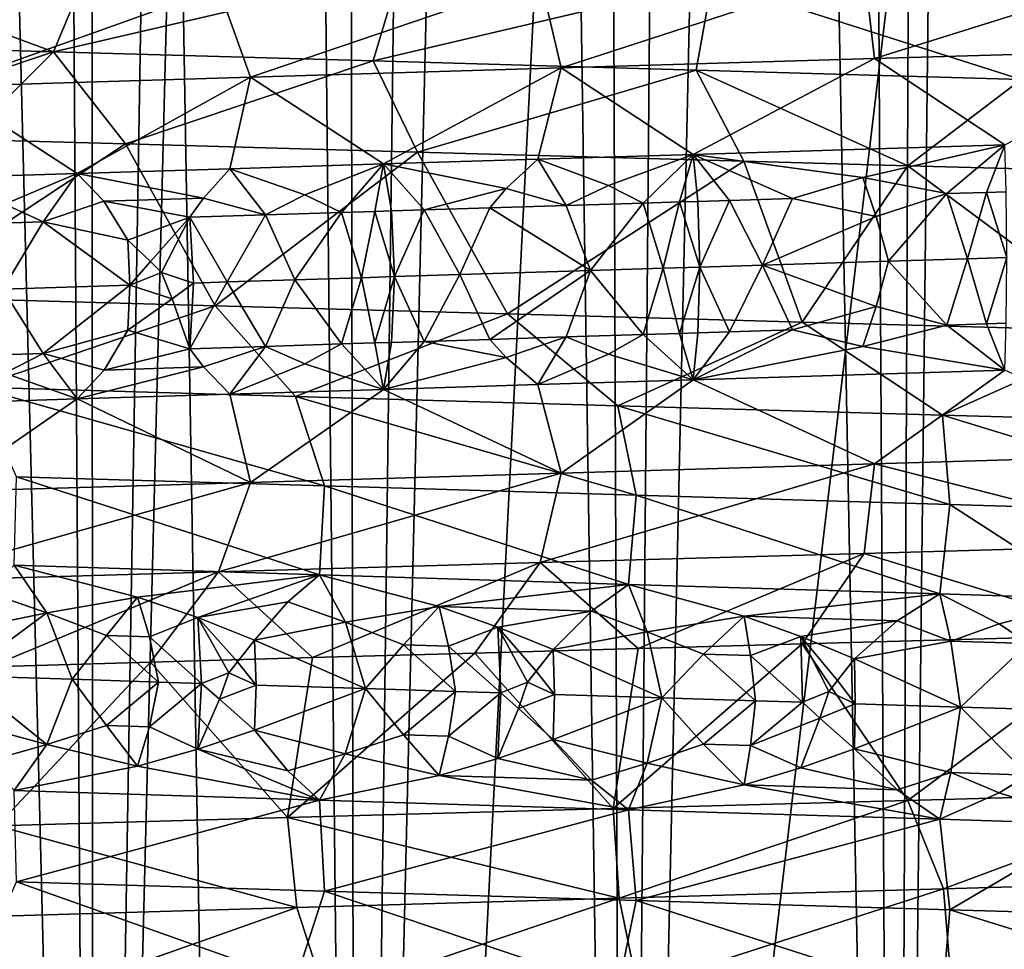
# Model space of a CAD drawing. Extents: x -335 to 135, y -40 to 185.
# Drawn here: x -302 to -300, y -26 to -25 of the extents above; entities that cross this region are included whole.
import ezdxf

# ---------------------------------------------------------------- set-up
doc = ezdxf.new("R2010")
doc.units = 0
doc.header["$MEASUREMENT"] = 0

msp = doc.modelspace()

# ---------------------------------------------------------------- linework, layer by layer
for points in [[(-298.237396, 34.755333, 4), (-302.935425, 34.675976, 4), (-301.762604, -34.755333, 4)], [(-293.571533, 34.201096, 4), (-298.237396, 34.755333, 4), (-301.762604, -34.755333, 4)], [(-302.935425, 34.675976, 4), (-302.935425, -34.675976, 4), (-301.762604, -34.755333, 4)], [(-293.571533, 34.201096, 4), (-301.762604, -34.755333, 4), (-292.420074, -33.964466, 4)], [(-302.677032, -10.926776, 76.19413), (-302.237854, -11.025117, 76.041725), (-302.620972, -30.299999, 76.172874)], [(-302.600708, -10.945187, 90.234558), (-302.620972, -30.299999, 90.227119), (-302.113007, -30.299999, 90.396194)], [(-302.116455, -11.049091, 90.395134), (-302.600708, -10.945187, 90.234558), (-302.113007, -30.299999, 90.396194)], [(-302.237854, -11.025117, 76.041725), (-302.113007, -30.299999, 76.003799), (-302.620972, -30.299999, 76.172874)], [(-302.237854, -11.025117, 76.041725), (-301.796021, -11.105765, 75.918129), (-302.113007, -30.299999, 76.003799)], [(-301.627991, -11.131663, 90.521317), (-302.116455, -11.049091, 90.395134), (-302.113007, -30.299999, 90.396194)], [(-301.796021, -11.105765, 75.918129), (-301.594238, -30.299999, 75.871399), (-302.113007, -30.299999, 76.003799)], [(-301.796021, -11.105765, 75.918129), (-301.351654, -11.168576, 75.822685), (-301.594238, -30.299999, 75.871399)], [(-301.627991, -11.131663, 90.521317), (-302.113007, -30.299999, 90.396194), (-301.594238, -30.299999, 90.528603)], [(-301.137573, -11.192368, 90.613274), (-301.627991, -11.131663, 90.521317), (-301.594238, -30.299999, 90.528603)], [(-301.351654, -11.168576, 75.822685), (-301.067352, -30.299999, 75.776337), (-301.594238, -30.299999, 75.871399)], [(-301.351654, -11.168576, 75.822685), (-300.902313, -11.213735, 75.754509), (-301.067352, -30.299999, 75.776337)], [(-301.137573, -11.192368, 90.613274), (-301.594238, -30.299999, 90.528603), (-301.067352, -30.299999, 90.623657)], [(-300.641632, -11.231637, 90.672432), (-301.137573, -11.192368, 90.613274), (-301.067352, -30.299999, 90.623657)], [(-300.902313, -11.213735, 75.754509), (-300.535034, -30.299999, 75.719109), (-301.067352, -30.299999, 75.776337)], [(-300.641632, -11.231637, 90.672432), (-301.067352, -30.299999, 90.623657), (-300.535034, -30.299999, 90.680893)], [(-300.902313, -11.213735, 75.754509), (-300.449615, -11.240967, 75.713547), (-300.535034, -30.299999, 75.719109)], [(-300.319824, -11.245421, 90.693138), (-300.641632, -11.231637, 90.672432), (-300.535034, -30.299999, 90.680893)], [(-300.449615, -11.240967, 75.713547), (-300, -30.299999, 75.699997), (-300.535034, -30.299999, 75.719109)], [(-300.319824, -11.245421, 90.693138), (-300.535034, -30.299999, 90.680893), (-300, -30.299999, 90.699997)], [(-300.449615, -11.240967, 75.713547), (-300, -11.25, 75.699997), (-300, -30.299999, 75.699997)], [(-273.443451, -22.798037), (-314.343719, -31.925819), (-332.611328, -12.708285)], [(-273.443451, -22.798037), (-291.227173, -33.882698), (-314.343719, -31.925819)], [(-302.716064, -24.456581, 36.810989), (-302.190186, -24.651121, 36.327118), (-302.81015, -24.632841, 36.485748)], [(-302.716064, -24.456581, 36.810989), (-302.116852, -24.474863, 36.657673), (-302.190186, -24.651121, 36.327118)], [(-302.116852, -24.474863, 36.657673), (-301.509033, -24.493143, 36.543224), (-302.190186, -24.651121, 36.327118)], [(-299.955627, -24.470285, 56.31118), (-300.595581, -24.488565, 56.294308), (-300.575623, -24.664825, 55.956341)], [(-299.955627, -24.470285, 56.31118), (-300.575623, -24.664825, 55.956341), (-299.957123, -24.646544, 55.972645)], [(-302.190186, -24.651121, 36.327118), (-301.509033, -24.493143, 36.543224), (-301.56131, -24.669403, 36.208706)], [(-301.509033, -24.493143, 36.543224), (-300.89505, -24.511425, 36.467762), (-301.56131, -24.669403, 36.208706)], [(-300.595581, -24.488565, 56.294308), (-301.233063, -24.506847, 56.237091), (-301.191772, -24.683107, 55.901039)], [(-300.595581, -24.488565, 56.294308), (-301.191772, -24.683107, 55.901039), (-300.575623, -24.664825, 55.956341)], [(-301.233063, -24.506847, 56.237091), (-301.865479, -24.525129, 56.139351), (-301.803009, -24.701387, 55.806572)], [(-301.233063, -24.506847, 56.237091), (-301.803009, -24.701387, 55.806572), (-301.191772, -24.683107, 55.901039)], [(-301.56131, -24.669403, 36.208706), (-300.89505, -24.511425, 36.467762), (-300.926056, -24.687685, 36.13063)], [(-300.89505, -24.511425, 36.467762), (-300.287018, -24.705965, 36.092796), (-300.926056, -24.687685, 36.13063)], [(-300.89505, -24.511425, 36.467762), (-300.277405, -24.529707, 36.431198), (-300.287018, -24.705965, 36.092796)], [(-301.865479, -24.525129, 56.139351), (-302.490295, -24.543409, 56.001125), (-302.406921, -24.719669, 55.672974)], [(-301.865479, -24.525129, 56.139351), (-302.406921, -24.719669, 55.672974), (-301.803009, -24.701387, 55.806572)], [(-302.81015, -24.632841, 36.485748), (-302.190186, -24.651121, 36.327118), (-302.677887, -24.814812, 36.098938)], [(-302.190186, -24.651121, 36.327118), (-302.364227, -24.823744, 36.020954), (-302.677887, -24.814812, 36.098938)], [(-302.190186, -24.651121, 36.327118), (-302.04834, -24.832674, 35.952717), (-302.364227, -24.823744, 36.020954)], [(-302.190186, -24.651121, 36.327118), (-301.56131, -24.669403, 36.208706), (-302.04834, -24.832674, 35.952717)], [(-299.957123, -24.646544, 55.972645), (-300.575623, -24.664825, 55.956341), (-300.319427, -24.834454, 55.629154)], [(-301.56131, -24.669403, 36.208706), (-301.474457, -24.848763, 35.854542), (-302.04834, -24.832674, 35.952717)], [(-301.56131, -24.669403, 36.208706), (-300.926056, -24.687685, 36.13063), (-301.474457, -24.848763, 35.854542)], [(-300.575623, -24.664825, 55.956341), (-301.191772, -24.683107, 55.901039), (-300.932281, -24.853256, 55.588387)], [(-300.575623, -24.664825, 55.956341), (-300.932281, -24.853256, 55.588387), (-300.319427, -24.834454, 55.629154)], [(-301.191772, -24.683107, 55.901039), (-301.803009, -24.701387, 55.806572), (-301.541168, -24.872057, 55.507835)], [(-301.191772, -24.683107, 55.901039), (-301.541168, -24.872057, 55.507835), (-301.237396, -24.862656, 55.553066)], [(-300.926056, -24.687685, 36.13063), (-300.832336, -24.866617, 35.783199), (-301.474457, -24.848763, 35.854542)], [(-301.191772, -24.683107, 55.901039), (-301.237396, -24.862656, 55.553066), (-300.932281, -24.853256, 55.588387)], [(-300.926056, -24.687685, 36.13063), (-300.509827, -24.875547, 35.762444), (-300.832336, -24.866617, 35.783199)], [(-300.926056, -24.687685, 36.13063), (-300.287018, -24.705965, 36.092796), (-300.509827, -24.875547, 35.762444)], [(-301.803009, -24.701387, 55.806572), (-302.406921, -24.719669, 55.672974), (-302.143555, -24.89086, 55.387825)], [(-301.803009, -24.701387, 55.806572), (-302.143555, -24.89086, 55.387825), (-301.843323, -24.881458, 55.452736)], [(-301.803009, -24.701387, 55.806572), (-301.843323, -24.881458, 55.452736), (-301.541168, -24.872057, 55.507835)], [(-300.287018, -24.705965, 36.092796), (-300.186615, -24.884485, 35.751667), (-300.509827, -24.875547, 35.762444)], [(-302.406921, -24.719669, 55.672974), (-302.441498, -24.900259, 55.313183), (-302.143555, -24.89086, 55.387825)], [(-302.364227, -24.823744, 36.020954), (-302.04834, -24.832674, 35.952717), (-302.503998, -25.133347, 36.054432)], [(-302.503998, -25.133347, 36.054432), (-302.04834, -24.832674, 35.952717), (-301.872192, -25.151203, 35.919079)], [(-302.04834, -24.832674, 35.952717), (-301.474457, -24.848763, 35.854542), (-301.872192, -25.151203, 35.919079)], [(-300.598328, -24.898645, 55.544373), (-300.319427, -24.834454, 55.629154), (-300.932281, -24.853256, 55.588387)], [(-300.433167, -24.930418, 55.526253), (-300.319427, -24.834454, 55.629154), (-300.598328, -24.898645, 55.544373)], [(-300.355286, -24.928007, 55.529465), (-300.319427, -24.834454, 55.629154), (-300.433167, -24.930418, 55.526253)], [(-300.316345, -24.926802, 55.530827), (-300.319427, -24.834454, 55.629154), (-300.355286, -24.928007, 55.529465)], [(-301.872192, -25.151203, 35.919079), (-301.474457, -24.848763, 35.854542), (-301.297119, -25.167282, 35.830814)], [(-301.300201, -24.920406, 55.473526), (-301.237396, -24.862656, 55.553066), (-301.541168, -24.872057, 55.507835)], [(-301.474457, -24.848763, 35.854542), (-300.832336, -24.866617, 35.783199), (-301.297119, -25.167282, 35.830814)], [(-301.181671, -24.953659, 55.462029), (-301.237396, -24.862656, 55.553066), (-301.300201, -24.920406, 55.473526)], [(-301.098663, -24.914141, 55.499374), (-300.932281, -24.853256, 55.588387), (-301.237396, -24.862656, 55.553066)], [(-301.098663, -24.914141, 55.499374), (-301.237396, -24.862656, 55.553066), (-301.181671, -24.953659, 55.462029)], [(-301.030762, -24.948959, 55.479885), (-300.932281, -24.853256, 55.588387), (-301.098663, -24.914141, 55.499374)], [(-300.958862, -24.946722, 55.487514), (-300.932281, -24.853256, 55.588387), (-301.030762, -24.948959, 55.479885)], [(-300.922882, -24.945604, 55.491119), (-300.932281, -24.853256, 55.588387), (-300.958862, -24.946722, 55.487514)], [(-300.598328, -24.898645, 55.544373), (-300.932281, -24.853256, 55.588387), (-300.736542, -24.939819, 55.507538)], [(-300.860809, -24.943676, 55.497009), (-300.932281, -24.853256, 55.588387), (-300.922882, -24.945604, 55.491119)], [(-300.860809, -24.943676, 55.497009), (-300.736542, -24.939819, 55.507538), (-300.932281, -24.853256, 55.588387)], [(-301.895172, -24.939035, 55.370609), (-301.843323, -24.881458, 55.452736), (-302.143555, -24.89086, 55.387825)], [(-301.773407, -24.9722, 55.367428), (-301.843323, -24.881458, 55.452736), (-301.895172, -24.939035, 55.370609)], [(-301.69577, -24.932768, 55.409595), (-301.541168, -24.872057, 55.507835), (-301.843323, -24.881458, 55.452736)], [(-301.69577, -24.932768, 55.409595), (-301.843323, -24.881458, 55.452736), (-301.773407, -24.9722, 55.367428)], [(-301.623993, -24.967501, 55.395061), (-301.541168, -24.872057, 55.507835), (-301.69577, -24.932768, 55.409595)], [(-301.558258, -24.965437, 55.40641), (-301.541168, -24.872057, 55.507835), (-301.623993, -24.967501, 55.395061)], [(-301.52536, -24.964405, 55.411903), (-301.541168, -24.872057, 55.507835), (-301.558258, -24.965437, 55.40641)], [(-301.46106, -24.962389, 55.422291), (-301.300201, -24.920406, 55.473526), (-301.541168, -24.872057, 55.507835)], [(-301.46106, -24.962389, 55.422291), (-301.541168, -24.872057, 55.507835), (-301.52536, -24.964405, 55.411903)], [(-301.297119, -25.167282, 35.830814), (-300.832336, -24.866617, 35.783199), (-300.717957, -25.183361, 35.774693)], [(-300.832336, -24.866617, 35.783199), (-300.509827, -24.875547, 35.762444), (-300.717957, -25.183361, 35.774693)], [(-300.509827, -24.875547, 35.762444), (-300.072296, -25.201218, 35.750252), (-300.717957, -25.183361, 35.774693)], [(-300.509827, -24.875547, 35.762444), (-300.186615, -24.884485, 35.751667), (-300.072296, -25.201218, 35.750252)], [(-302.285706, -24.951397, 55.280869), (-302.143555, -24.89086, 55.387825), (-302.441498, -24.900259, 55.313183)], [(-302.210419, -24.986042, 55.271729), (-302.143555, -24.89086, 55.387825), (-302.285706, -24.951397, 55.280869)], [(-302.090912, -24.945215, 55.327854), (-302.143555, -24.89086, 55.387825), (-302.210419, -24.986042, 55.271729)], [(-302.090912, -24.945215, 55.327854), (-301.895172, -24.939035, 55.370609), (-302.143555, -24.89086, 55.387825)], [(-300.572021, -24.975641, 55.498623), (-300.598328, -24.898645, 55.544373), (-300.736542, -24.939819, 55.507538)], [(-300.572021, -24.975641, 55.498623), (-300.433167, -24.930418, 55.526253), (-300.598328, -24.898645, 55.544373)], [(-301.46106, -24.962389, 55.422291), (-301.332245, -24.958359, 55.441696), (-301.300201, -24.920406, 55.473526)], [(-301.181671, -24.953659, 55.462029), (-301.300201, -24.920406, 55.473526), (-301.332245, -24.958359, 55.441696)], [(-301.030762, -24.948959, 55.479885), (-301.098663, -24.914141, 55.499374), (-301.181671, -24.953659, 55.462029)], [(-302.090912, -24.945215, 55.327854), (-301.922333, -24.976902, 55.337315), (-301.895172, -24.939035, 55.370609)], [(-301.773407, -24.9722, 55.367428), (-301.895172, -24.939035, 55.370609), (-301.922333, -24.976902, 55.337315)], [(-301.623993, -24.967501, 55.395061), (-301.69577, -24.932768, 55.409595), (-301.773407, -24.9722, 55.367428)], [(-300.860809, -24.943676, 55.497009), (-300.795502, -25.071152, 55.465237), (-300.736542, -24.939819, 55.507538)], [(-300.572021, -24.975641, 55.498623), (-300.736542, -24.939819, 55.507538), (-300.795502, -25.071152, 55.465237)], [(-300.572021, -24.975641, 55.498623), (-300.547699, -25.063438, 55.482906), (-300.433167, -24.930418, 55.526253)], [(-300.433167, -24.930418, 55.526253), (-300.547699, -25.063438, 55.482906), (-300.392639, -25.058617, 55.490593)], [(-300.355286, -24.928007, 55.529465), (-300.433167, -24.930418, 55.526253), (-300.392639, -25.058617, 55.490593)], [(-300.355286, -24.928007, 55.529465), (-300.392639, -25.058617, 55.490593), (-300.315063, -25.056208, 55.493469)], [(-300.316345, -24.926802, 55.530827), (-300.355286, -24.928007, 55.529465), (-300.315063, -25.056208, 55.493469)], [(-302.210419, -24.986042, 55.271729), (-302.285706, -24.951397, 55.280869), (-302.357727, -24.990742, 55.234421)], [(-302.090912, -24.945215, 55.327854), (-302.210419, -24.986042, 55.271729), (-302.043945, -25.021778, 55.290047)], [(-302.090912, -24.945215, 55.327854), (-302.043945, -25.021778, 55.290047), (-301.922333, -24.976902, 55.337315)], [(-301.46106, -24.962389, 55.422291), (-301.391083, -25.089779, 55.39526), (-301.332245, -24.958359, 55.441696)], [(-301.332245, -24.958359, 55.441696), (-301.391083, -25.089779, 55.39526), (-301.133942, -25.081718, 55.430286)], [(-301.181671, -24.953659, 55.462029), (-301.332245, -24.958359, 55.441696), (-301.133942, -25.081718, 55.430286)], [(-301.030762, -24.948959, 55.479885), (-301.181671, -24.953659, 55.462029), (-301.133942, -25.081718, 55.430286)], [(-301.030762, -24.948959, 55.479885), (-301.133942, -25.081718, 55.430286), (-300.990814, -25.077246, 55.446602)], [(-300.958862, -24.946722, 55.487514), (-301.030762, -24.948959, 55.479885), (-300.990814, -25.077246, 55.446602)], [(-300.958862, -24.946722, 55.487514), (-300.990814, -25.077246, 55.446602), (-300.919189, -25.075008, 55.453922)], [(-300.922882, -24.945604, 55.491119), (-300.958862, -24.946722, 55.487514), (-300.919189, -25.075008, 55.453922)], [(-300.860809, -24.943676, 55.497009), (-300.922882, -24.945604, 55.491119), (-300.919189, -25.075008, 55.453922)], [(-300.860809, -24.943676, 55.497009), (-300.919189, -25.075008, 55.453922), (-300.795502, -25.071152, 55.465237)], [(-301.999329, -25.064032, 55.286972), (-301.922333, -24.976902, 55.337315), (-302.043945, -25.021778, 55.290047)], [(-301.999329, -25.064032, 55.286972), (-301.977692, -25.085751, 55.288349), (-301.922333, -24.976902, 55.337315)], [(-301.914612, -25.106306, 55.300735), (-301.922333, -24.976902, 55.337315), (-301.977692, -25.085751, 55.288349)], [(-301.848358, -25.104204, 55.314449), (-301.773407, -24.9722, 55.367428), (-301.922333, -24.976902, 55.337315)], [(-301.848358, -25.104204, 55.314449), (-301.922333, -24.976902, 55.337315), (-301.914612, -25.106306, 55.300735)], [(-301.848358, -25.104204, 55.314449), (-301.715515, -25.1, 55.340405), (-301.773407, -24.9722, 55.367428)], [(-301.623993, -24.967501, 55.395061), (-301.773407, -24.9722, 55.367428), (-301.715515, -25.1, 55.340405)], [(-301.623993, -24.967501, 55.395061), (-301.715515, -25.1, 55.340405), (-301.584747, -25.095873, 55.36396)], [(-301.558258, -24.965437, 55.40641), (-301.623993, -24.967501, 55.395061), (-301.584747, -25.095873, 55.36396)], [(-301.558258, -24.965437, 55.40641), (-301.584747, -25.095873, 55.36396), (-301.519257, -25.093809, 55.375023)], [(-301.52536, -24.964405, 55.411903), (-301.558258, -24.965437, 55.40641), (-301.519257, -25.093809, 55.375023)], [(-301.46106, -24.962389, 55.422291), (-301.52536, -24.964405, 55.411903), (-301.519257, -25.093809, 55.375023)], [(-301.46106, -24.962389, 55.422291), (-301.519257, -25.093809, 55.375023), (-301.391083, -25.089779, 55.39526)], [(-300.572021, -24.975641, 55.498623), (-300.795502, -25.071152, 55.465237), (-300.547699, -25.063438, 55.482906)], [(-302.210419, -24.986042, 55.271729), (-302.357727, -24.990742, 55.234421), (-302.290131, -25.11828, 55.213287)], [(-302.040192, -25.110298, 55.273338), (-302.210419, -24.986042, 55.271729), (-302.290131, -25.11828, 55.213287)], [(-302.040192, -25.110298, 55.273338), (-302.043945, -25.021778, 55.290047), (-302.210419, -24.986042, 55.271729)], [(-301.999329, -25.064032, 55.286972), (-302.043945, -25.021778, 55.290047), (-302.040192, -25.110298, 55.273338)], [(-300.392639, -25.058617, 55.490593), (-300.547699, -25.063438, 55.482906), (-300.433136, -25.189226, 55.526253)], [(-300.355286, -25.186817, 55.529465), (-300.392639, -25.058617, 55.490593), (-300.433136, -25.189226, 55.526253)], [(-300.355286, -25.186817, 55.529465), (-300.315063, -25.056208, 55.493469), (-300.392639, -25.058617, 55.490593)], [(-300.316345, -25.185612, 55.530827), (-300.315063, -25.056208, 55.493469), (-300.355286, -25.186817, 55.529465)], [(-301.999329, -25.064032, 55.286972), (-302.040192, -25.110298, 55.273338), (-301.977692, -25.085751, 55.288349)], [(-300.990814, -25.077246, 55.446602), (-301.133942, -25.081718, 55.430286), (-301.030731, -25.207769, 55.479889)], [(-300.958832, -25.205532, 55.487518), (-300.990814, -25.077246, 55.446602), (-301.030731, -25.207769, 55.479889)], [(-300.958832, -25.205532, 55.487518), (-300.919189, -25.075008, 55.453922), (-300.990814, -25.077246, 55.446602)], [(-300.922852, -25.204414, 55.491123), (-300.919189, -25.075008, 55.453922), (-300.958832, -25.205532, 55.487518)], [(-300.860779, -25.202484, 55.497009), (-300.919189, -25.075008, 55.453922), (-300.922852, -25.204414, 55.491123)], [(-300.860779, -25.202484, 55.497009), (-300.795502, -25.071152, 55.465237), (-300.919189, -25.075008, 55.453922)], [(-300.860779, -25.202484, 55.497009), (-300.736542, -25.198627, 55.507542), (-300.795502, -25.071152, 55.465237)], [(-300.571991, -25.152681, 55.498623), (-300.547699, -25.063438, 55.482906), (-300.795502, -25.071152, 55.465237)], [(-300.571991, -25.152681, 55.498623), (-300.795502, -25.071152, 55.465237), (-300.736542, -25.198627, 55.507542)], [(-300.571991, -25.152681, 55.498623), (-300.433136, -25.189226, 55.526253), (-300.547699, -25.063438, 55.482906)], [(-301.977692, -25.085751, 55.288349), (-302.040192, -25.110298, 55.273338), (-301.95694, -25.137676, 55.293736)], [(-301.914612, -25.106306, 55.300735), (-301.977692, -25.085751, 55.288349), (-301.95694, -25.137676, 55.293736)], [(-301.584747, -25.095873, 55.36396), (-301.715515, -25.1, 55.340405), (-301.623962, -25.226309, 55.395065)], [(-301.558258, -25.224247, 55.406414), (-301.584747, -25.095873, 55.36396), (-301.623962, -25.226309, 55.395065)], [(-301.558258, -25.224247, 55.406414), (-301.519257, -25.093809, 55.375023), (-301.584747, -25.095873, 55.36396)], [(-301.52536, -25.223215, 55.411907), (-301.519257, -25.093809, 55.375023), (-301.558258, -25.224247, 55.406414)], [(-301.461029, -25.221199, 55.422295), (-301.519257, -25.093809, 55.375023), (-301.52536, -25.223215, 55.411907)], [(-301.461029, -25.221199, 55.422295), (-301.391083, -25.089779, 55.39526), (-301.519257, -25.093809, 55.375023)], [(-301.461029, -25.221199, 55.422295), (-301.332214, -25.217169, 55.4417), (-301.391083, -25.089779, 55.39526)], [(-301.391083, -25.089779, 55.39526), (-301.332214, -25.217169, 55.4417), (-301.133942, -25.081718, 55.430286)], [(-301.181641, -25.212469, 55.462029), (-301.133942, -25.081718, 55.430286), (-301.332214, -25.217169, 55.4417)], [(-301.030731, -25.207769, 55.479889), (-301.133942, -25.081718, 55.430286), (-301.181641, -25.212469, 55.462029)], [(-302.040192, -25.110298, 55.273338), (-302.290131, -25.11828, 55.213287), (-302.210419, -25.244852, 55.271732)], [(-302.040192, -25.110298, 55.273338), (-302.210419, -25.244852, 55.271732), (-302.043945, -25.198818, 55.290051)], [(-301.95694, -25.137676, 55.293736), (-302.040192, -25.110298, 55.273338), (-302.043945, -25.198818, 55.290051)], [(-301.914612, -25.106306, 55.300735), (-301.95694, -25.137676, 55.293736), (-301.922302, -25.23571, 55.337318)], [(-301.848358, -25.104204, 55.314449), (-301.914612, -25.106306, 55.300735), (-301.922302, -25.23571, 55.337318)], [(-301.848358, -25.104204, 55.314449), (-301.922302, -25.23571, 55.337318), (-301.773376, -25.23101, 55.367432)], [(-301.848358, -25.104204, 55.314449), (-301.773376, -25.23101, 55.367432), (-301.715515, -25.1, 55.340405)], [(-301.623962, -25.226309, 55.395065), (-301.715515, -25.1, 55.340405), (-301.773376, -25.23101, 55.367432)], [(-302.341614, -25.311222, 36.363602), (-302.503998, -25.133347, 36.054432), (-301.872192, -25.151203, 35.919079)], [(-302.210419, -25.244852, 55.271732), (-302.290131, -25.11828, 55.213287), (-302.357727, -25.249552, 55.234425)], [(-302.341614, -25.311222, 36.363602), (-301.872192, -25.151203, 35.919079), (-301.714355, -25.329504, 36.235344)], [(-301.95694, -25.137676, 55.293736), (-302.043945, -25.198818, 55.290051), (-301.922302, -25.23571, 55.337318)], [(-301.714355, -25.329504, 36.235344), (-301.872192, -25.151203, 35.919079), (-301.297119, -25.167282, 35.830814)], [(-300.571991, -25.152681, 55.498623), (-300.736542, -25.198627, 55.507542), (-300.598328, -25.231123, 55.544373)], [(-300.571991, -25.152681, 55.498623), (-300.598328, -25.231123, 55.544373), (-300.433136, -25.189226, 55.526253)], [(-301.714355, -25.329504, 36.235344), (-301.297119, -25.167282, 35.830814), (-301.080292, -25.347784, 36.146599)], [(-301.080292, -25.347784, 36.146599), (-301.297119, -25.167282, 35.830814), (-300.717957, -25.183361, 35.774693)], [(-301.080292, -25.347784, 36.146599), (-300.717957, -25.183361, 35.774693), (-300.442017, -25.366066, 36.097801)], [(-300.442017, -25.366066, 36.097801), (-300.717957, -25.183361, 35.774693), (-300.072296, -25.201218, 35.750252)], [(-300.433136, -25.189226, 55.526253), (-300.598328, -25.231123, 55.544373), (-300.319427, -25.27796, 55.629154)], [(-300.355286, -25.186817, 55.529465), (-300.433136, -25.189226, 55.526253), (-300.319427, -25.27796, 55.629154)], [(-300.316345, -25.185612, 55.530827), (-300.355286, -25.186817, 55.529465), (-300.319427, -25.27796, 55.629154)], [(-302.090881, -25.277693, 55.327862), (-302.043945, -25.198818, 55.290051), (-302.210419, -25.244852, 55.271732)], [(-302.090881, -25.277693, 55.327862), (-301.922302, -25.23571, 55.337318), (-302.043945, -25.198818, 55.290051)], [(-301.181641, -25.212469, 55.462029), (-301.332214, -25.217169, 55.4417), (-301.300171, -25.252884, 55.47353)], [(-301.181641, -25.212469, 55.462029), (-301.300171, -25.252884, 55.47353), (-301.237396, -25.306162, 55.553066)], [(-301.098633, -25.246618, 55.499378), (-301.181641, -25.212469, 55.462029), (-301.237396, -25.306162, 55.553066)], [(-301.030731, -25.207769, 55.479889), (-301.181641, -25.212469, 55.462029), (-301.098633, -25.246618, 55.499378)], [(-301.030731, -25.207769, 55.479889), (-301.098633, -25.246618, 55.499378), (-300.932281, -25.296762, 55.588387)], [(-300.958832, -25.205532, 55.487518), (-301.030731, -25.207769, 55.479889), (-300.932281, -25.296762, 55.588387)], [(-300.922852, -25.204414, 55.491123), (-300.958832, -25.205532, 55.487518), (-300.932281, -25.296762, 55.588387)], [(-300.598328, -25.231123, 55.544373), (-300.736542, -25.198627, 55.507542), (-300.932281, -25.296762, 55.588387)], [(-300.860779, -25.202484, 55.497009), (-300.932281, -25.296762, 55.588387), (-300.736542, -25.198627, 55.507542)], [(-300.860779, -25.202484, 55.497009), (-300.922852, -25.204414, 55.491123), (-300.932281, -25.296762, 55.588387)], [(-300.442017, -25.366066, 36.097801), (-300.072296, -25.201218, 35.750252), (-299.802032, -25.384348, 36.08939)], [(-301.773376, -25.23101, 55.367432), (-301.922302, -25.23571, 55.337318), (-301.895142, -25.271513, 55.370613)], [(-301.773376, -25.23101, 55.367432), (-301.895142, -25.271513, 55.370613), (-301.843323, -25.324963, 55.452736)], [(-301.69574, -25.265245, 55.409599), (-301.773376, -25.23101, 55.367432), (-301.843323, -25.324963, 55.452736)], [(-301.623962, -25.226309, 55.395065), (-301.773376, -25.23101, 55.367432), (-301.69574, -25.265245, 55.409599)], [(-301.623962, -25.226309, 55.395065), (-301.69574, -25.265245, 55.409599), (-301.541168, -25.315563, 55.507835)], [(-301.558258, -25.224247, 55.406414), (-301.623962, -25.226309, 55.395065), (-301.541168, -25.315563, 55.507835)], [(-301.52536, -25.223215, 55.411907), (-301.558258, -25.224247, 55.406414), (-301.541168, -25.315563, 55.507835)], [(-301.461029, -25.221199, 55.422295), (-301.541168, -25.315563, 55.507835), (-301.300171, -25.252884, 55.47353)], [(-301.461029, -25.221199, 55.422295), (-301.52536, -25.223215, 55.411907), (-301.541168, -25.315563, 55.507835)], [(-301.461029, -25.221199, 55.422295), (-301.300171, -25.252884, 55.47353), (-301.332214, -25.217169, 55.4417)], [(-300.598328, -25.231123, 55.544373), (-300.932281, -25.296762, 55.588387), (-300.319427, -25.27796, 55.629154)], [(-302.210419, -25.244852, 55.271732), (-302.357727, -25.249552, 55.234425), (-302.285675, -25.283875, 55.280876)], [(-302.210419, -25.244852, 55.271732), (-302.285675, -25.283875, 55.280876), (-302.143555, -25.334364, 55.387825)], [(-302.090881, -25.277693, 55.327862), (-302.210419, -25.244852, 55.271732), (-302.143555, -25.334364, 55.387825)], [(-302.090881, -25.277693, 55.327862), (-301.895142, -25.271513, 55.370613), (-301.922302, -25.23571, 55.337318)], [(-301.098633, -25.246618, 55.499378), (-301.237396, -25.306162, 55.553066), (-300.932281, -25.296762, 55.588387)], [(-301.895142, -25.271513, 55.370613), (-302.143555, -25.334364, 55.387825), (-301.843323, -25.324963, 55.452736)], [(-302.090881, -25.277693, 55.327862), (-302.143555, -25.334364, 55.387825), (-301.895142, -25.271513, 55.370613)], [(-301.69574, -25.265245, 55.409599), (-301.843323, -25.324963, 55.452736), (-301.541168, -25.315563, 55.507835)], [(-301.300171, -25.252884, 55.47353), (-301.541168, -25.315563, 55.507835), (-301.237396, -25.306162, 55.553066)], [(-302.285675, -25.283875, 55.280876), (-302.441498, -25.343765, 55.313183), (-302.143555, -25.334364, 55.387825)], [(-300.575623, -25.462049, 55.956341), (-300.319427, -25.27796, 55.629154), (-300.932281, -25.296762, 55.588387)], [(-299.957123, -25.443769, 55.972645), (-300.319427, -25.27796, 55.629154), (-300.575623, -25.462049, 55.956341)], [(-301.191772, -25.480331, 55.901039), (-301.237396, -25.306162, 55.553066), (-301.541168, -25.315563, 55.507835)], [(-301.191772, -25.480331, 55.901039), (-300.932281, -25.296762, 55.588387), (-301.237396, -25.306162, 55.553066)], [(-300.575623, -25.462049, 55.956341), (-300.932281, -25.296762, 55.588387), (-301.191772, -25.480331, 55.901039)], [(-302.341614, -25.311222, 36.363602), (-301.656952, -25.505762, 36.568974), (-302.263214, -25.487482, 36.692932)], [(-302.341614, -25.311222, 36.363602), (-301.714355, -25.329504, 36.235344), (-301.656952, -25.505762, 36.568974)], [(-301.803009, -25.498611, 55.806572), (-301.843323, -25.324963, 55.452736), (-302.143555, -25.334364, 55.387825)], [(-301.803009, -25.498611, 55.806572), (-301.541168, -25.315563, 55.507835), (-301.843323, -25.324963, 55.452736)], [(-301.191772, -25.480331, 55.901039), (-301.541168, -25.315563, 55.507835), (-301.803009, -25.498611, 55.806572)], [(-301.714355, -25.329504, 36.235344), (-301.080292, -25.347784, 36.146599), (-301.044128, -25.524044, 36.4832)], [(-301.714355, -25.329504, 36.235344), (-301.044128, -25.524044, 36.4832), (-301.656952, -25.505762, 36.568974)], [(-302.406921, -25.516893, 55.672974), (-302.143555, -25.334364, 55.387825), (-302.441498, -25.343765, 55.313183)], [(-301.803009, -25.498611, 55.806572), (-302.143555, -25.334364, 55.387825), (-302.406921, -25.516893, 55.672974)], [(-301.080292, -25.347784, 36.146599), (-300.442017, -25.366066, 36.097801), (-300.427216, -25.542326, 36.436035)], [(-301.080292, -25.347784, 36.146599), (-300.427216, -25.542326, 36.436035), (-301.044128, -25.524044, 36.4832)], [(-300.442017, -25.366066, 36.097801), (-299.802032, -25.384348, 36.08939), (-299.808655, -25.560606, 36.427906)], [(-300.442017, -25.366066, 36.097801), (-299.808655, -25.560606, 36.427906), (-300.427216, -25.542326, 36.436035)], [(-299.957123, -25.443769, 55.972645), (-300.575623, -25.462049, 55.956341), (-299.955627, -25.620028, 56.31118)], [(-300.575623, -25.462049, 55.956341), (-301.233063, -25.656591, 56.237091), (-300.595581, -25.638309, 56.294312)], [(-300.575623, -25.462049, 55.956341), (-301.191772, -25.480331, 55.901039), (-301.233063, -25.656591, 56.237091)], [(-299.955627, -25.620028, 56.31118), (-300.575623, -25.462049, 55.956341), (-300.595581, -25.638309, 56.294312)], [(-301.191772, -25.480331, 55.901039), (-301.803009, -25.498611, 55.806572), (-301.865479, -25.674871, 56.139351)], [(-301.191772, -25.480331, 55.901039), (-301.865479, -25.674871, 56.139351), (-301.233063, -25.656591, 56.237091)], [(-301.803009, -25.498611, 55.806572), (-302.406921, -25.516893, 55.672974), (-302.490295, -25.693153, 56.001125)], [(-301.803009, -25.498611, 55.806572), (-302.490295, -25.693153, 56.001125), (-301.865479, -25.674871, 56.139351)], [(-302.263214, -25.487482, 36.692932), (-301.667145, -25.680525, 36.913902), (-302.267792, -25.661724, 37.042046)], [(-302.263214, -25.487482, 36.692932), (-301.656952, -25.505762, 36.568974), (-301.667145, -25.680525, 36.913902)], [(-301.656952, -25.505762, 36.568974), (-301.059357, -25.699327, 36.8251), (-301.667145, -25.680525, 36.913902)], [(-301.656952, -25.505762, 36.568974), (-301.044128, -25.524044, 36.4832), (-301.059357, -25.699327, 36.8251)], [(-301.044128, -25.524044, 36.4832), (-300.447113, -25.71813, 36.776039), (-301.059357, -25.699327, 36.8251)], [(-301.044128, -25.524044, 36.4832), (-300.427216, -25.542326, 36.436035), (-300.447113, -25.71813, 36.776039)], [(-300.427216, -25.542326, 36.436035), (-300.140137, -25.72753, 36.766479), (-300.447113, -25.71813, 36.776039)], [(-300.427216, -25.542326, 36.436035), (-299.808655, -25.560606, 36.427906), (-300.140137, -25.72753, 36.766479)], [(-299.955627, -25.620028, 56.31118), (-300.595581, -25.638309, 56.294312), (-300.072327, -25.798782, 56.64975)], [(-300.595581, -25.638309, 56.294312), (-301.233063, -25.656591, 56.237091), (-301.040009, -25.825569, 56.598118)], [(-300.595581, -25.638309, 56.294312), (-301.040009, -25.825569, 56.598118), (-300.717987, -25.816639, 56.625309)], [(-300.595581, -25.638309, 56.294312), (-300.717987, -25.816639, 56.625309), (-300.072327, -25.798782, 56.64975)], [(-301.233063, -25.656591, 56.237091), (-301.865479, -25.674871, 56.139351), (-301.68103, -25.843437, 56.513905)], [(-301.233063, -25.656591, 56.237091), (-301.68103, -25.843437, 56.513905), (-301.361267, -25.834507, 56.560959)], [(-301.233063, -25.656591, 56.237091), (-301.361267, -25.834507, 56.560959), (-301.040009, -25.825569, 56.598118)], [(-301.865479, -25.674871, 56.139351), (-302.490295, -25.693153, 56.001125), (-302.315369, -25.861298, 56.39027)], [(-302.319092, -25.715067, 37.128716), (-302.267792, -25.661724, 37.042046), (-302.203094, -25.755383, 37.12775)], [(-301.865479, -25.674871, 56.139351), (-302.315369, -25.861298, 56.39027), (-301.999115, -25.852365, 56.456997)], [(-302.025208, -25.72438, 37.05883), (-302.267792, -25.661724, 37.042046), (-301.667145, -25.680525, 36.913902)], [(-302.203094, -25.755383, 37.12775), (-302.267792, -25.661724, 37.042046), (-302.025208, -25.72438, 37.05883)], [(-301.865479, -25.674871, 56.139351), (-301.999115, -25.852365, 56.456997), (-301.68103, -25.843437, 56.513905)], [(-302.025208, -25.72438, 37.05883), (-301.667145, -25.680525, 36.913902), (-301.906525, -25.764782, 37.061001)], [(-301.729248, -25.733694, 36.99836), (-301.906525, -25.764782, 37.061001), (-301.667145, -25.680525, 36.913902)], [(-301.729248, -25.733694, 36.99836), (-301.667145, -25.680525, 36.913902), (-301.616211, -25.773924, 37.005287)], [(-301.431488, -25.743008, 36.947357), (-301.667145, -25.680525, 36.913902), (-301.059357, -25.699327, 36.8251)], [(-301.616211, -25.773924, 37.005287), (-301.667145, -25.680525, 36.913902), (-301.431488, -25.743008, 36.947357)], [(-302.319092, -25.715067, 37.128716), (-302.203094, -25.755383, 37.12775), (-302.375366, -25.790609, 37.192116)], [(-301.132263, -25.752321, 36.905884), (-301.431488, -25.743008, 36.947357), (-301.059357, -25.699327, 36.8251)], [(-301.132263, -25.752321, 36.905884), (-301.059357, -25.699327, 36.8251), (-301.022705, -25.792465, 36.920315)], [(-300.831879, -25.761637, 36.873985), (-301.059357, -25.699327, 36.8251), (-300.447113, -25.71813, 36.776039)], [(-301.022705, -25.792465, 36.920315), (-301.059357, -25.699327, 36.8251), (-300.831879, -25.761637, 36.873985)], [(-302.086243, -25.799835, 37.121025), (-302.203094, -25.755383, 37.12775), (-302.025208, -25.72438, 37.05883)], [(-302.001282, -25.802534, 37.101971), (-302.086243, -25.799835, 37.121025), (-302.025208, -25.72438, 37.05883)], [(-302.001282, -25.802534, 37.101971), (-302.025208, -25.72438, 37.05883), (-301.906525, -25.764782, 37.061001)], [(-301.729248, -25.733694, 36.99836), (-301.794983, -25.809063, 37.059116), (-301.906525, -25.764782, 37.061001)], [(-301.729248, -25.733694, 36.99836), (-301.616211, -25.773924, 37.005287), (-301.794983, -25.809063, 37.059116)], [(-300.53064, -25.77095, 36.851719), (-300.831879, -25.761637, 36.873985), (-300.447113, -25.71813, 36.776039)], [(-300.53064, -25.77095, 36.851719), (-300.447113, -25.71813, 36.776039), (-300.425079, -25.811007, 36.873268)], [(-300.330444, -25.77713, 36.842289), (-300.447113, -25.71813, 36.776039), (-300.140137, -25.72753, 36.766479)], [(-300.425079, -25.811007, 36.873268), (-300.447113, -25.71813, 36.776039), (-300.330444, -25.77713, 36.842289)], [(-300.330444, -25.77713, 36.842289), (-300.140137, -25.72753, 36.766479), (-300.273224, -25.815706, 36.86742)], [(-302.371002, -25.879129, 37.208675), (-302.375366, -25.790609, 37.192116), (-302.203094, -25.755383, 37.12775)], [(-302.371002, -25.879129, 37.208675), (-302.203094, -25.755383, 37.12775), (-302.153381, -25.886093, 37.154274)], [(-302.086243, -25.799835, 37.121025), (-302.153381, -25.886093, 37.154274), (-302.203094, -25.755383, 37.12775)], [(-301.501923, -25.818291, 37.006443), (-301.616211, -25.773924, 37.005287), (-301.431488, -25.743008, 36.947357)], [(-301.413147, -25.821075, 36.992367), (-301.501923, -25.818291, 37.006443), (-301.431488, -25.743008, 36.947357)], [(-301.132263, -25.752321, 36.905884), (-301.315979, -25.783323, 36.957489), (-301.431488, -25.743008, 36.947357)], [(-301.413147, -25.821075, 36.992367), (-301.431488, -25.743008, 36.947357), (-301.315979, -25.783323, 36.957489)], [(-301.132263, -25.752321, 36.905884), (-301.207336, -25.827518, 36.963055), (-301.315979, -25.783323, 36.957489)], [(-301.132263, -25.752321, 36.905884), (-301.022705, -25.792465, 36.920315), (-301.207336, -25.827518, 36.963055)], [(-302.001282, -25.802534, 37.101971), (-301.906525, -25.764782, 37.061001), (-301.898895, -25.894188, 37.097595)], [(-301.828339, -25.851517, 37.078686), (-301.845551, -25.873333, 37.085506), (-301.906525, -25.764782, 37.061001)], [(-301.828339, -25.851517, 37.078686), (-301.906525, -25.764782, 37.061001), (-301.794983, -25.809063, 37.059116)], [(-301.898895, -25.894188, 37.097595), (-301.906525, -25.764782, 37.061001), (-301.845551, -25.873333, 37.085506)], [(-301.794983, -25.809063, 37.059116), (-301.616211, -25.773924, 37.005287), (-301.576538, -25.904375, 37.036327)], [(-301.501923, -25.818291, 37.006443), (-301.576538, -25.904375, 37.036327), (-301.616211, -25.773924, 37.005287)], [(-300.91153, -25.836744, 36.929008), (-301.022705, -25.792465, 36.920315), (-300.831879, -25.761637, 36.873985)], [(-300.819275, -25.839617, 36.920326), (-300.91153, -25.836744, 36.929008), (-300.831879, -25.761637, 36.873985)], [(-300.53064, -25.77095, 36.851719), (-300.720062, -25.801867, 36.891697), (-300.831879, -25.761637, 36.873985)], [(-300.819275, -25.839617, 36.920326), (-300.831879, -25.761637, 36.873985), (-300.720062, -25.801867, 36.891697)], [(-300.53064, -25.77095, 36.851719), (-300.614807, -25.845972, 36.90435), (-300.720062, -25.801867, 36.891697)], [(-300.53064, -25.77095, 36.851719), (-300.425079, -25.811007, 36.873268), (-300.614807, -25.845972, 36.90435)], [(-301.413147, -25.821075, 36.992367), (-301.315979, -25.783323, 36.957489), (-301.310699, -25.912729, 36.994495)], [(-301.240906, -25.869999, 36.980354), (-301.315979, -25.783323, 36.957489), (-301.207336, -25.827518, 36.963055)], [(-301.240906, -25.869999, 36.980354), (-301.258087, -25.89183, 36.986008), (-301.315979, -25.783323, 36.957489)], [(-301.310699, -25.912729, 36.994495), (-301.315979, -25.783323, 36.957489), (-301.258087, -25.89183, 36.986008)], [(-301.207336, -25.827518, 36.963055), (-301.022705, -25.792465, 36.920315), (-300.993469, -25.922657, 36.954716)], [(-300.91153, -25.836744, 36.929008), (-300.993469, -25.922657, 36.954716), (-301.022705, -25.792465, 36.920315)], [(-300.425079, -25.811007, 36.873268), (-300.330444, -25.77713, 36.842289), (-300.273224, -25.815706, 36.86742)], [(-302.086243, -25.799835, 37.121025), (-301.983917, -25.891489, 37.115704), (-302.153381, -25.886093, 37.154274)], [(-302.001282, -25.802534, 37.101971), (-301.983917, -25.891489, 37.115704), (-302.086243, -25.799835, 37.121025)], [(-302.001282, -25.802534, 37.101971), (-301.898895, -25.894188, 37.097595), (-301.983917, -25.891489, 37.115704)], [(-301.828339, -25.851517, 37.078686), (-301.794983, -25.809063, 37.059116), (-301.791687, -25.897583, 37.075924)], [(-301.791687, -25.897583, 37.075924), (-301.794983, -25.809063, 37.059116), (-301.576538, -25.904375, 37.036327)], [(-300.819275, -25.839617, 36.920326), (-300.720062, -25.801867, 36.891697), (-300.717194, -25.931271, 36.928963)], [(-300.648499, -25.888483, 36.919422), (-300.720062, -25.801867, 36.891697), (-300.614807, -25.845972, 36.90435)], [(-300.648499, -25.888483, 36.919422), (-300.665527, -25.91033, 36.923943), (-300.720062, -25.801867, 36.891697)], [(-300.717194, -25.931271, 36.928963), (-300.720062, -25.801867, 36.891697), (-300.665527, -25.91033, 36.923943)], [(-300.072327, -25.798782, 56.64975), (-300.717987, -25.816639, 56.625309), (-300.509705, -26.124449, 56.637562)], [(-300.614807, -25.845972, 36.90435), (-300.425079, -25.811007, 36.873268), (-300.406464, -25.940937, 36.90984)], [(-300.072327, -25.798782, 56.64975), (-300.509705, -26.124449, 56.637562), (-299.927612, -26.108358, 56.64975)], [(-300.425079, -25.811007, 36.873268), (-300.273224, -25.815706, 36.86742), (-300.406464, -25.940937, 36.90984)], [(-301.501923, -25.818291, 37.006443), (-301.399445, -25.909945, 37.007595), (-301.576538, -25.904375, 37.036327)], [(-301.413147, -25.821075, 36.992367), (-301.399445, -25.909945, 37.007595), (-301.501923, -25.818291, 37.006443)], [(-301.413147, -25.821075, 36.992367), (-301.310699, -25.912729, 36.994495), (-301.399445, -25.909945, 37.007595)], [(-301.040009, -25.825569, 56.598118), (-301.361267, -25.834507, 56.560959), (-301.089752, -26.140526, 56.593021)], [(-301.240906, -25.869999, 36.980354), (-301.207336, -25.827518, 36.963055), (-301.205109, -25.916039, 36.980038)], [(-301.205109, -25.916039, 36.980038), (-301.207336, -25.827518, 36.963055), (-300.993469, -25.922657, 36.954716)], [(-300.717987, -25.816639, 56.625309), (-301.089752, -26.140526, 56.593021), (-300.509705, -26.124449, 56.637562)], [(-300.717987, -25.816639, 56.625309), (-301.040009, -25.825569, 56.598118), (-301.089752, -26.140526, 56.593021)], [(-300.273224, -25.815706, 36.86742), (-300.227325, -25.946503, 36.90353), (-300.406464, -25.940937, 36.90984)], [(-301.999115, -25.852365, 56.456997), (-302.315369, -25.861298, 56.39027), (-302.301117, -26.174467, 56.393497)], [(-301.730103, -26.158386, 56.505787), (-301.999115, -25.852365, 56.456997), (-302.301117, -26.174467, 56.393497)], [(-301.68103, -25.843437, 56.513905), (-301.999115, -25.852365, 56.456997), (-301.730103, -26.158386, 56.505787)], [(-301.828339, -25.851517, 37.078686), (-301.791687, -25.897583, 37.075924), (-301.845551, -25.873333, 37.085506)], [(-301.361267, -25.834507, 56.560959), (-301.68103, -25.843437, 56.513905), (-301.730103, -26.158386, 56.505787)], [(-301.089752, -26.140526, 56.593021), (-301.361267, -25.834507, 56.560959), (-301.730103, -26.158386, 56.505787)], [(-300.91153, -25.836744, 36.929008), (-300.809357, -25.928398, 36.936638), (-300.993469, -25.922657, 36.954716)], [(-300.819275, -25.839617, 36.920326), (-300.809357, -25.928398, 36.936638), (-300.91153, -25.836744, 36.929008)], [(-300.819275, -25.839617, 36.920326), (-300.717194, -25.931271, 36.928963), (-300.809357, -25.928398, 36.936638)], [(-300.648499, -25.888483, 36.919422), (-300.614807, -25.845972, 36.90435), (-300.613678, -25.934492, 36.92144)], [(-300.613678, -25.934492, 36.92144), (-300.614807, -25.845972, 36.90435), (-300.406464, -25.940937, 36.90984)], [(-301.240906, -25.869999, 36.980354), (-301.205109, -25.916039, 36.980038), (-301.258087, -25.89183, 36.986008)], [(-302.371002, -25.879129, 37.208675), (-302.203125, -26.014193, 37.127758), (-302.375366, -25.967649, 37.19212)], [(-302.371002, -25.879129, 37.208675), (-302.153381, -25.886093, 37.154274), (-302.203125, -26.014193, 37.127758)], [(-302.086243, -25.976875, 37.121029), (-302.203125, -26.014193, 37.127758), (-302.153381, -25.886093, 37.154274)], [(-302.086243, -25.976875, 37.121029), (-302.153381, -25.886093, 37.154274), (-301.983917, -25.891489, 37.115704)], [(-301.898895, -25.894188, 37.097595), (-301.845551, -25.873333, 37.085506), (-301.863586, -25.92536, 37.088295)], [(-301.845551, -25.873333, 37.085506), (-301.791687, -25.897583, 37.075924), (-301.863586, -25.92536, 37.088295)], [(-300.648499, -25.888483, 36.919422), (-300.613678, -25.934492, 36.92144), (-300.665527, -25.91033, 36.923943)], [(-302.001282, -25.979574, 37.101974), (-302.086243, -25.976875, 37.121029), (-301.983917, -25.891489, 37.115704)], [(-302.001282, -25.979574, 37.101974), (-301.983917, -25.891489, 37.115704), (-301.898895, -25.894188, 37.097595)], [(-302.001282, -25.979574, 37.101974), (-301.898895, -25.894188, 37.097595), (-301.906555, -26.023592, 37.061005)], [(-301.898895, -25.894188, 37.097595), (-301.863586, -25.92536, 37.088295), (-301.906555, -26.023592, 37.061005)], [(-301.863586, -25.92536, 37.088295), (-301.791687, -25.897583, 37.075924), (-301.795013, -25.986103, 37.05912)], [(-301.791687, -25.897583, 37.075924), (-301.576538, -25.904375, 37.036327), (-301.795013, -25.986103, 37.05912)], [(-301.795013, -25.986103, 37.05912), (-301.576538, -25.904375, 37.036327), (-301.616241, -26.032732, 37.005291)], [(-301.501923, -25.995331, 37.006447), (-301.616241, -26.032732, 37.005291), (-301.576538, -25.904375, 37.036327)], [(-301.501923, -25.995331, 37.006447), (-301.576538, -25.904375, 37.036327), (-301.399445, -25.909945, 37.007595)], [(-301.413177, -25.998116, 36.992371), (-301.501923, -25.995331, 37.006447), (-301.399445, -25.909945, 37.007595)], [(-301.413177, -25.998116, 36.992371), (-301.399445, -25.909945, 37.007595), (-301.310699, -25.912729, 36.994495)], [(-301.310699, -25.912729, 36.994495), (-301.258087, -25.89183, 36.986008), (-301.275787, -25.943872, 36.987583)], [(-301.258087, -25.89183, 36.986008), (-301.205109, -25.916039, 36.980038), (-301.275787, -25.943872, 36.987583)], [(-300.717194, -25.931271, 36.928963), (-300.665527, -25.91033, 36.923943), (-300.682831, -25.962385, 36.924355)], [(-300.665527, -25.91033, 36.923943), (-300.613678, -25.934492, 36.92144), (-300.682831, -25.962385, 36.924355)], [(-301.863586, -25.92536, 37.088295), (-301.795013, -25.986103, 37.05912), (-301.906555, -26.023592, 37.061005)], [(-301.413177, -25.998116, 36.992371), (-301.310699, -25.912729, 36.994495), (-301.315979, -26.042133, 36.957493)], [(-301.310699, -25.912729, 36.994495), (-301.275787, -25.943872, 36.987583), (-301.315979, -26.042133, 36.957493)], [(-301.275787, -25.943872, 36.987583), (-301.205109, -25.916039, 36.980038), (-301.207336, -26.004559, 36.963058)], [(-301.205109, -25.916039, 36.980038), (-300.993469, -25.922657, 36.954716), (-301.207336, -26.004559, 36.963058)], [(-301.207336, -26.004559, 36.963058), (-300.993469, -25.922657, 36.954716), (-301.022736, -26.051273, 36.920319)], [(-300.91153, -26.013786, 36.929008), (-301.022736, -26.051273, 36.920319), (-300.993469, -25.922657, 36.954716)], [(-300.91153, -26.013786, 36.929008), (-300.993469, -25.922657, 36.954716), (-300.809357, -25.928398, 36.936638)], [(-300.819275, -26.016657, 36.920326), (-300.91153, -26.013786, 36.929008), (-300.809357, -25.928398, 36.936638)], [(-300.819275, -26.016657, 36.920326), (-300.809357, -25.928398, 36.936638), (-300.717194, -25.931271, 36.928963)], [(-301.275787, -25.943872, 36.987583), (-301.207336, -26.004559, 36.963058), (-301.315979, -26.042133, 36.957493)], [(-300.819275, -26.016657, 36.920326), (-300.717194, -25.931271, 36.928963), (-300.682831, -25.962385, 36.924355)], [(-300.682831, -25.962385, 36.924355), (-300.613678, -25.934492, 36.92144), (-300.614807, -26.023012, 36.904354)], [(-300.613678, -25.934492, 36.92144), (-300.406464, -25.940937, 36.90984), (-300.614807, -26.023012, 36.904354)], [(-300.614807, -26.023012, 36.904354), (-300.406464, -25.940937, 36.90984), (-300.425079, -26.069817, 36.873272)], [(-300.425079, -26.069817, 36.873272), (-300.406464, -25.940937, 36.90984), (-300.273224, -26.074516, 36.86742)], [(-300.227325, -25.946503, 36.90353), (-300.273224, -26.074516, 36.86742), (-300.406464, -25.940937, 36.90984)], [(-302.319122, -26.047543, 37.128723), (-302.375366, -25.967649, 37.19212), (-302.203125, -26.014193, 37.127758)], [(-300.819275, -26.016657, 36.920326), (-300.682831, -25.962385, 36.924355), (-300.720062, -26.060675, 36.891697)], [(-300.682831, -25.962385, 36.924355), (-300.614807, -26.023012, 36.904354), (-300.720062, -26.060675, 36.891697)], [(-302.086243, -25.976875, 37.121029), (-302.025238, -26.056856, 37.058838), (-302.203125, -26.014193, 37.127758)], [(-302.001282, -25.979574, 37.101974), (-302.025238, -26.056856, 37.058838), (-302.086243, -25.976875, 37.121029)], [(-302.001282, -25.979574, 37.101974), (-301.906555, -26.023592, 37.061005), (-302.025238, -26.056856, 37.058838)], [(-301.729279, -26.06617, 36.998367), (-301.906555, -26.023592, 37.061005), (-301.795013, -25.986103, 37.05912)], [(-301.729279, -26.06617, 36.998367), (-301.795013, -25.986103, 37.05912), (-301.616241, -26.032732, 37.005291)], [(-301.501923, -25.995331, 37.006447), (-301.431519, -26.075485, 36.947365), (-301.616241, -26.032732, 37.005291)], [(-301.413177, -25.998116, 36.992371), (-301.431519, -26.075485, 36.947365), (-301.501923, -25.995331, 37.006447)], [(-301.413177, -25.998116, 36.992371), (-301.315979, -26.042133, 36.957493), (-301.431519, -26.075485, 36.947365)], [(-301.132294, -26.084799, 36.905888), (-301.315979, -26.042133, 36.957493), (-301.207336, -26.004559, 36.963058)], [(-301.132294, -26.084799, 36.905888), (-301.207336, -26.004559, 36.963058), (-301.022736, -26.051273, 36.920319)], [(-302.319122, -26.047543, 37.128723), (-302.203125, -26.014193, 37.127758), (-302.267792, -26.10523, 37.042046)], [(-302.203125, -26.014193, 37.127758), (-302.025238, -26.056856, 37.058838), (-302.267792, -26.10523, 37.042046)], [(-302.025238, -26.056856, 37.058838), (-301.906555, -26.023592, 37.061005), (-301.667145, -26.124031, 36.913902)], [(-301.729279, -26.06617, 36.998367), (-301.667145, -26.124031, 36.913902), (-301.906555, -26.023592, 37.061005)], [(-300.91153, -26.013786, 36.929008), (-300.831909, -26.094112, 36.873989), (-301.022736, -26.051273, 36.920319)], [(-300.819275, -26.016657, 36.920326), (-300.831909, -26.094112, 36.873989), (-300.91153, -26.013786, 36.929008)], [(-300.819275, -26.016657, 36.920326), (-300.720062, -26.060675, 36.891697), (-300.831909, -26.094112, 36.873989)], [(-300.53067, -26.103428, 36.851723), (-300.720062, -26.060675, 36.891697), (-300.614807, -26.023012, 36.904354)], [(-300.53067, -26.103428, 36.851723), (-300.614807, -26.023012, 36.904354), (-300.425079, -26.069817, 36.873272)], [(-301.729279, -26.06617, 36.998367), (-301.616241, -26.032732, 37.005291), (-301.667145, -26.124031, 36.913902)], [(-301.616241, -26.032732, 37.005291), (-301.431519, -26.075485, 36.947365), (-301.667145, -26.124031, 36.913902)], [(-301.132294, -26.084799, 36.905888), (-301.431519, -26.075485, 36.947365), (-301.315979, -26.042133, 36.957493)], [(-302.025238, -26.056856, 37.058838), (-301.667145, -26.124031, 36.913902), (-302.267792, -26.10523, 37.042046)], [(-301.132294, -26.084799, 36.905888), (-301.022736, -26.051273, 36.920319), (-301.059357, -26.142834, 36.8251)], [(-301.022736, -26.051273, 36.920319), (-300.831909, -26.094112, 36.873989), (-301.059357, -26.142834, 36.8251)], [(-300.53067, -26.103428, 36.851723), (-300.831909, -26.094112, 36.873989), (-300.720062, -26.060675, 36.891697)], [(-301.431519, -26.075485, 36.947365), (-301.059357, -26.142834, 36.8251), (-301.667145, -26.124031, 36.913902)], [(-301.132294, -26.084799, 36.905888), (-301.059357, -26.142834, 36.8251), (-301.431519, -26.075485, 36.947365)], [(-300.53067, -26.103428, 36.851723), (-300.425079, -26.069817, 36.873272), (-300.447113, -26.161634, 36.776039)], [(-300.425079, -26.069817, 36.873272), (-300.330475, -26.109608, 36.842289), (-300.447113, -26.161634, 36.776039)], [(-300.425079, -26.069817, 36.873272), (-300.273224, -26.074516, 36.86742), (-300.330475, -26.109608, 36.842289)], [(-300.330475, -26.109608, 36.842289), (-300.273224, -26.074516, 36.86742), (-300.140137, -26.171036, 36.766479)], [(-300.831909, -26.094112, 36.873989), (-300.447113, -26.161634, 36.776039), (-301.059357, -26.142834, 36.8251)], [(-300.53067, -26.103428, 36.851723), (-300.447113, -26.161634, 36.776039), (-300.831909, -26.094112, 36.873989)], [(-302.263214, -26.284706, 36.692932), (-302.267792, -26.10523, 37.042046), (-301.667145, -26.124031, 36.913902)], [(-300.439758, -26.29841, 56.302979), (-299.927612, -26.108358, 56.64975), (-300.509705, -26.124449, 56.637562)], [(-300.330475, -26.109608, 36.842289), (-300.140137, -26.171036, 36.766479), (-300.447113, -26.161634, 36.776039)], [(-299.799896, -26.280128, 56.310917), (-299.927612, -26.108358, 56.64975), (-300.439758, -26.29841, 56.302979)], [(-302.263214, -26.284706, 36.692932), (-301.667145, -26.124031, 36.913902), (-301.656952, -26.302988, 36.568974)], [(-301.077942, -26.31669, 56.254242), (-301.089752, -26.140526, 56.593021), (-301.730103, -26.158386, 56.505787)], [(-301.656952, -26.302988, 36.568974), (-301.667145, -26.124031, 36.913902), (-301.059357, -26.142834, 36.8251)], [(-301.656952, -26.302988, 36.568974), (-301.059357, -26.142834, 36.8251), (-301.044128, -26.321268, 36.483196)], [(-301.077942, -26.31669, 56.254242), (-300.509705, -26.124449, 56.637562), (-301.089752, -26.140526, 56.593021)], [(-300.439758, -26.29841, 56.302979), (-300.509705, -26.124449, 56.637562), (-301.077942, -26.31669, 56.254242)], [(-301.044128, -26.321268, 36.483196), (-301.059357, -26.142834, 36.8251), (-300.447113, -26.161634, 36.776039)], [(-301.711884, -26.334972, 56.165302), (-301.730103, -26.158386, 56.505787), (-302.301117, -26.174467, 56.393497)], [(-301.077942, -26.31669, 56.254242), (-301.730103, -26.158386, 56.505787), (-301.711884, -26.334972, 56.165302)], [(-301.044128, -26.321268, 36.483196), (-300.447113, -26.161634, 36.776039), (-300.427216, -26.33955, 36.436031)], [(-300.427216, -26.33955, 36.436031), (-300.447113, -26.161634, 36.776039), (-300.140137, -26.171036, 36.766479)], [(-301.711884, -26.334972, 56.165302), (-302.301117, -26.174467, 56.393497), (-302.339081, -26.353254, 56.036762)], [(-300.427216, -26.33955, 36.436031), (-300.140137, -26.171036, 36.766479), (-299.808655, -26.357832, 36.427902)], [(-302.263214, -26.284706, 36.692932), (-301.714355, -26.479246, 36.235344), (-302.341614, -26.460966, 36.363598)], [(-302.263214, -26.284706, 36.692932), (-301.656952, -26.302988, 36.568974), (-301.714355, -26.479246, 36.235344)], [(-299.799896, -26.280128, 56.310917), (-300.439758, -26.29841, 56.302979), (-300.425049, -26.474669, 55.964722)], [(-299.799896, -26.280128, 56.310917), (-300.425049, -26.474669, 55.964722), (-299.80658, -26.456388, 55.972393)], [(-301.656952, -26.302988, 36.568974), (-301.080292, -26.497528, 36.146599), (-301.714355, -26.479246, 36.235344)], [(-301.077942, -26.31669, 56.254242), (-301.711884, -26.334972, 56.165302), (-301.654572, -26.511232, 55.831654)], [(-301.656952, -26.302988, 36.568974), (-301.044128, -26.321268, 36.483196), (-301.080292, -26.497528, 36.146599)], [(-301.077942, -26.31669, 56.254242), (-301.654572, -26.511232, 55.831654), (-301.04184, -26.49295, 55.917614)], [(-300.439758, -26.29841, 56.302979), (-301.077942, -26.31669, 56.254242), (-301.04184, -26.49295, 55.917614)], [(-300.439758, -26.29841, 56.302979), (-301.04184, -26.49295, 55.917614), (-300.425049, -26.474669, 55.964722)], [(-301.711884, -26.334972, 56.165302), (-302.339081, -26.353254, 56.036762), (-302.260773, -26.529512, 55.707417)], [(-301.711884, -26.334972, 56.165302), (-302.260773, -26.529512, 55.707417), (-301.654572, -26.511232, 55.831654)], [(-301.044128, -26.321268, 36.483196), (-300.442017, -26.51581, 36.097801), (-301.080292, -26.497528, 36.146599)], [(-301.044128, -26.321268, 36.483196), (-300.427216, -26.33955, 36.436031), (-300.442017, -26.51581, 36.097801)], [(-300.427216, -26.33955, 36.436031), (-299.802032, -26.53409, 36.08939), (-300.442017, -26.51581, 36.097801)], [(-300.427216, -26.33955, 36.436031), (-299.808655, -26.357832, 36.427902), (-299.802032, -26.53409, 36.08939)]]:
    msp.add_3dface(points)

doc.saveas('drawing.dxf')
